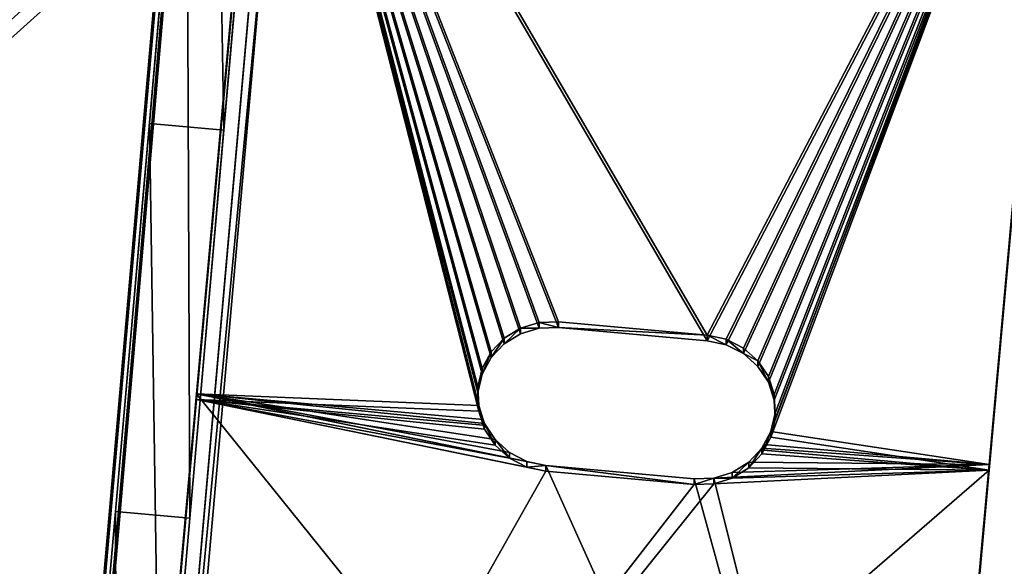
# Model space of a CAD drawing. Extents: x 0 to 54, y 0 to 177.
# Drawn here: x 28 to 31, y 158 to 159 of the extents above; entities that cross this region are included whole.
import ezdxf

# ---------------------------------------------------------------- set-up
doc = ezdxf.new("R2010")
doc.units = 0
doc.header["$MEASUREMENT"] = 0
doc.layers.get('0').update_dxf_attribs({"color": 13, "linetype": 'CONTINUOUS'})
doc.layers.add('LUMBER', color=134, linetype='CONTINUOUS')

# ---------------------------------------------------------------- blocks, each defined once
blk = doc.blocks.new('HARBOUR_GREY')
at = {"layer": 'LUMBER', "color": 8}
for p, q in [((1.0158, 12.4267, 4.7617), (1.3382, 16.1179, 4.1002)), ((1.0158, 12.2503, 3.7774), (1.3382, 15.9415, 3.1159))]:
    blk.add_line(p, q, dxfattribs=at)
mesh = blk.add_polyface(dxfattribs=at)
corners = [(1.0158, 12.4267, 4.7617), (1.3382, 15.9415, 3.1159), (1.0158, 12.2503, 3.7774), (1.3382, 16.1179, 4.1002)]
mesh.append_faces([[corners[k] for k in face] for face in [(0, 1, 2), (1, 0, 3)]], dxfattribs={"vtx0": -1, "color": 8})
mesh = blk.add_polyface(dxfattribs=at)
corners = [(21.7693, 12.4267, 4.7617), (1.3382, 16.1179, 4.1002), (1.0158, 12.4267, 4.7617), (21.447, 16.1179, 4.1002)]
mesh.append_faces([[corners[k] for k in face] for face in [(0, 1, 2), (1, 0, 3)]], dxfattribs={"vtx0": -1, "color": 8})
mesh = blk.add_polyface(dxfattribs=at)
corners = [(1.3382, 15.9415, 3.1159), (21.7693, 12.2503, 3.7774), (1.0158, 12.2503, 3.7774), (21.447, 15.9415, 3.1159)]
mesh.append_faces([[corners[k] for k in face] for face in [(0, 1, 2), (1, 0, 3)]], dxfattribs={"vtx0": -1, "color": 8})
blk = doc.blocks.new('SHAPE_BENDER_COMPONENT_2')
at = {"color": 2}
for p, q in [((10.3959, 1.8744, 2.2285), (8.269, 1.7497, 2.2958)), ((10.3959, 1.8744, 2.4785), (8.269, 1.7497, 2.5458))]:
    blk.add_line(p, q, dxfattribs=at)
mesh = blk.add_polyface(dxfattribs=at)
corners = [(10.3953, 0.0008, 2.4785), (8.269, 1.7497, 2.5458), (8.2684, 0.0016, 2.5458), (10.3959, 1.8744, 2.4785)]
mesh.append_faces([[corners[k] for k in face] for face in [(0, 1, 2), (1, 0, 3)]], dxfattribs={"vtx0": -1, "color": 2})
mesh = blk.add_polyface(dxfattribs=at)
corners = [(8.269, 1.7497, 2.2958), (10.3953, 0.0008, 2.2285), (8.2684, 0.0016, 2.2958), (10.3959, 1.8744, 2.2285)]
mesh.append_faces([[corners[k] for k in face] for face in [(0, 1, 2), (1, 0, 3)]], dxfattribs={"vtx0": -1, "color": 2})
mesh = blk.add_polyface(dxfattribs=at)
corners = [(8.269, 1.7497, 2.2958), (10.3959, 1.8744, 2.4785), (10.3959, 1.8744, 2.2285), (8.269, 1.7497, 2.5458)]
mesh.append_faces([[corners[k] for k in face] for face in [(0, 1, 2), (1, 0, 3)]], dxfattribs={"vtx0": -1, "color": 2})
blk = doc.blocks.new('COMPONENT_56')
at = {"color": 2}
for p, q in [((1.3243, 15.153, 7.4743), (1.5111, 15.1367, 7.4743)), ((1.2252, 14.0208, 11.5688), (1.412, 14.0044, 11.5688))]:
    blk.add_line(p, q, dxfattribs=at)
for points in [[(2.4725, 28.277, 0.1875), (2.4639, 28.179, 0.2858), (2.3407, 26.7707, 1.5322), (2.2109, 25.2872, 2.6873), (2.0751, 23.7344, 3.7466), (1.9337, 22.1184, 4.706), (1.7873, 20.4455, 5.5616), (1.6366, 18.7225, 6.3101), (1.482, 16.956, 6.9485), (1.3243, 15.153, 7.4743), (1.164, 13.3208, 7.8854), (1.0018, 11.4664, 8.1802), (0.8382, 9.5973, 8.3576), (0.674, 7.7207, 8.4168), (0.5099, 5.8442, 8.3576), (0.3463, 3.9751, 8.1802), (0.1841, 2.1207, 7.8854), (0.0238, 0.2884, 7.4743), (0, 0.0163, 7.3949)], [(2.6593, 28.2606, 0.1875), (2.6507, 28.1627, 0.2858), (2.5275, 26.7544, 1.5322), (2.3977, 25.2709, 2.6873), (2.2618, 23.718, 3.7466), (2.1205, 22.102, 4.706), (1.9741, 20.4292, 5.5616), (1.8234, 18.7061, 6.3101), (1.6688, 16.9396, 6.9485), (1.5111, 15.1367, 7.4743), (1.3508, 13.3044, 7.8854), (1.1885, 11.4501, 8.1802), (1.025, 9.5809, 8.3576), (0.8608, 7.7044, 8.4168), (0.6967, 5.8279, 8.3576), (0.5331, 3.9587, 8.1802), (0.3709, 2.1044, 7.8854), (0.2106, 0.2721, 7.4743), (0.1868, 0, 7.3949)], [(0.3565, 4.0912, 11.956), (0.4893, 5.6096, 12.1), (0.674, 7.7207, 12.1666), (0.8587, 9.8318, 12.1), (1.0427, 11.9346, 11.9005), (1.2252, 14.0208, 11.5688), (1.4056, 16.0821, 11.1063), (1.583, 18.1103, 10.5148), (1.6922, 19.3588, 10.0636)], [(0.5433, 4.0748, 11.956), (0.6761, 5.5933, 12.1), (0.8608, 7.7044, 12.1666), (1.0455, 9.8155, 12.1), (1.2295, 11.9183, 11.9005), (1.412, 14.0044, 11.5688), (1.5924, 16.0657, 11.1063), (1.7698, 18.094, 10.5148), (1.879, 19.3425, 10.0636)]]:
    blk.add_polyline3d(points, dxfattribs=at)
mesh = blk.add_polyface(dxfattribs=at)
corners = [(0.0637, 0.7442, 10.1216), (0.0238, 0.2884, 7.4743), (0, 0.0163, 7.3949), (0.1841, 2.1207, 7.8854), (0.0725, 0.8447, 10.3514), (0.0846, 0.9835, 10.5954), (0.0976, 1.1314, 10.8014), (0.3565, 4.0912, 11.956), (0.3463, 3.9751, 8.1802), (0.5099, 5.8442, 8.3576), (0.4893, 5.6096, 12.1), (0.674, 7.7207, 12.1666), (0.674, 7.7207, 8.4168), (0.8587, 9.8318, 12.1), (0.8382, 9.5973, 8.3576), (1.0018, 11.4664, 8.1802), (1.0427, 11.9346, 11.9005), (1.164, 13.3208, 7.8854), (1.2252, 14.0208, 11.5688), (1.3243, 15.153, 7.4743), (1.4056, 16.0821, 11.1063), (1.482, 16.956, 6.9485), (1.583, 18.1103, 10.5148), (1.6366, 18.7225, 6.3101), (1.6922, 19.3588, 10.0636), (1.7873, 20.4455, 5.5616), (1.7076, 19.5346, 10.0001), (1.7595, 20.1279, 12.2231), (2.2372, 25.5875, 32.6763), (1.9132, 21.8839, 9.2931), (1.9388, 22.1769, 10.3909), (1.9846, 22.7002, 12.3514), (2.4463, 27.9773, 32.1209), (2.2835, 26.1174, 34.6615), (2.3052, 26.3653, 34.5428), (2.3259, 26.6016, 34.4023), (2.3454, 26.8245, 34.2412), (2.3636, 27.0321, 34.0608), (2.3803, 27.2229, 33.8625), (2.3953, 27.3952, 33.6478), (2.4087, 27.5478, 33.4186), (2.4202, 27.6794, 33.1766), (2.4298, 27.7889, 32.9238), (2.4374, 27.8755, 32.6622), (2.4429, 27.9385, 32.3938), (1.9337, 22.1184, 4.706), (1.9358, 22.1421, 9.1809), (2.0751, 23.7344, 3.7466), (2.1016, 24.038, 8.2112), (2.2109, 25.2872, 2.6873), (2.2619, 25.8695, 7.1239), (2.3407, 26.7707, 1.5322), (2.4158, 27.6294, 5.9233), (2.4639, 28.179, 0.2858), (2.5629, 29.3107, 4.6142), (2.4725, 28.277, 0.1875), (2.9498, 33.7321, 0.1875), (2.7026, 30.9068, 3.2017), (2.8342, 32.4114, 1.6914)]
mesh.append_faces([[corners[k] for k in face] for face in [(0, 1, 2), (32, 43, 44), (56, 57, 58)]], dxfattribs={"vtx0": -1, "color": 2})
mesh.append_faces([[corners[k] for k in face] for face in [(1, 0, 3), (3, 7, 8), (8, 7, 9), (9, 11, 12), (12, 13, 14), (14, 13, 15), (15, 16, 17), (17, 18, 19), (19, 20, 21), (21, 22, 23), (23, 24, 25), (29, 28, 30), (30, 28, 31), (31, 28, 32), (45, 46, 47), (47, 48, 49), (49, 50, 51), (51, 52, 53), (53, 54, 55), (55, 54, 56)]], dxfattribs={"vtx0": -1, "vtx1": -1, "color": 2})
mesh.append_faces([[corners[k] for k in face] for face in [(25, 28, 29)]], dxfattribs={"vtx0": -1, "vtx1": -1, "vtx2": -1, "color": 2})
mesh.append_faces([[corners[k] for k in face] for face in [(3, 0, 4), (3, 4, 5), (3, 5, 6), (3, 6, 7), (9, 7, 10), (9, 10, 11), (12, 11, 13), (15, 13, 16), (17, 16, 18), (19, 18, 20), (21, 20, 22), (23, 22, 24), (25, 24, 26), (25, 26, 27), (25, 27, 28), (32, 28, 33), (32, 33, 34), (32, 34, 35), (32, 35, 36), (32, 36, 37), (32, 37, 38), (32, 38, 39), (32, 39, 40), (32, 40, 41), (32, 41, 42), (32, 42, 43), (29, 45, 25), (45, 29, 46), (47, 46, 48), (49, 48, 50), (51, 50, 52), (53, 52, 54), (56, 54, 57)]], dxfattribs={"vtx0": -1, "vtx2": -1, "color": 2})
mesh = blk.add_polyface(dxfattribs=at)
corners = [(0.2106, 0.2721, 7.4743), (0.2505, 0.7278, 10.1216), (0.1868, 0, 7.3949), (0.3709, 2.1044, 7.8854), (0.2593, 0.8283, 10.3514), (0.2714, 0.9672, 10.5954), (0.2843, 1.115, 10.8014), (0.5433, 4.0748, 11.956), (0.5331, 3.9587, 8.1802), (0.6967, 5.8279, 8.3576), (0.6761, 5.5933, 12.1), (0.8608, 7.7044, 12.1666), (0.8608, 7.7044, 8.4168), (1.025, 9.5809, 8.3576), (1.0455, 9.8155, 12.1), (1.1885, 11.4501, 8.1802), (1.2295, 11.9183, 11.9005), (1.3508, 13.3044, 7.8854), (1.412, 14.0044, 11.5688), (1.5111, 15.1367, 7.4743), (1.5924, 16.0657, 11.1063), (1.6688, 16.9396, 6.9485), (1.7698, 18.094, 10.5148), (1.8234, 18.7061, 6.3101), (1.879, 19.3425, 10.0636), (1.9741, 20.4292, 5.5616), (1.8944, 19.5182, 10.0001), (1.9001, 19.5829, 10.2424), (1.9517, 20.173, 10.0292), (2.0999, 21.8675, 9.2931), (2.1205, 22.102, 4.706), (2.1225, 22.1258, 9.1809), (2.2618, 23.718, 3.7466), (2.2884, 24.0217, 8.2112), (2.3977, 25.2709, 2.6873), (2.4486, 25.8532, 7.1239), (2.5275, 26.7544, 1.5322), (2.6026, 27.613, 5.9233), (2.6507, 28.1627, 0.2858), (2.7497, 29.2943, 4.6142), (2.6593, 28.2606, 0.1875), (2.778, 29.6173, 0.1875), (2.8893, 30.8904, 3.2017), (3.0331, 32.5329, 0.1875), (3.021, 32.395, 1.6914), (3.1365, 33.7158, 0.1875)]
mesh.append_faces([[corners[k] for k in face] for face in [(0, 1, 2), (44, 43, 45)]], dxfattribs={"vtx0": -1, "color": 2})
mesh.append_faces([[corners[k] for k in face] for face in [(1, 3, 4), (4, 3, 5), (5, 3, 6), (6, 3, 7), (7, 9, 10), (10, 9, 11), (11, 13, 14), (14, 15, 16), (16, 17, 18), (18, 19, 20), (20, 21, 22), (22, 23, 24), (24, 25, 26), (26, 25, 27), (27, 25, 28), (28, 25, 29), (29, 30, 31), (31, 32, 33), (33, 34, 35), (35, 36, 37), (37, 38, 39), (39, 41, 42), (42, 43, 44)]], dxfattribs={"vtx0": -1, "vtx1": -1, "color": 2})
mesh.append_faces([[corners[k] for k in face] for face in [(1, 0, 3), (7, 3, 8), (7, 8, 9), (11, 9, 12), (11, 12, 13), (14, 13, 15), (16, 15, 17), (18, 17, 19), (20, 19, 21), (22, 21, 23), (24, 23, 25), (29, 25, 30), (31, 30, 32), (33, 32, 34), (35, 34, 36), (37, 36, 38), (39, 38, 40), (39, 40, 41), (42, 41, 43)]], dxfattribs={"vtx0": -1, "vtx2": -1, "color": 2})
mesh = blk.add_polyface(dxfattribs=at)
corners = [(1.482, 16.956, 6.9485), (1.5111, 15.1367, 7.4743), (1.3243, 15.153, 7.4743), (1.6688, 16.9396, 6.9485)]
mesh.append_faces([[corners[k] for k in face] for face in [(0, 1, 2), (1, 0, 3)]], dxfattribs={"vtx0": -1, "color": 2})
mesh = blk.add_polyface(dxfattribs=at)
corners = [(1.412, 14.0044, 11.5688), (1.4056, 16.0821, 11.1063), (1.2252, 14.0208, 11.5688), (1.5924, 16.0657, 11.1063)]
mesh.append_faces([[corners[k] for k in face] for face in [(0, 1, 2), (1, 0, 3)]], dxfattribs={"vtx0": -1, "color": 2})
mesh = blk.add_polyface(dxfattribs=at)
corners = [(1.3243, 15.153, 7.4743), (1.3508, 13.3044, 7.8854), (1.164, 13.3208, 7.8854), (1.5111, 15.1367, 7.4743)]
mesh.append_faces([[corners[k] for k in face] for face in [(0, 1, 2), (1, 0, 3)]], dxfattribs={"vtx0": -1, "color": 2})
mesh = blk.add_polyface(dxfattribs=at)
corners = [(1.2295, 11.9183, 11.9005), (1.2252, 14.0208, 11.5688), (1.0427, 11.9346, 11.9005), (1.412, 14.0044, 11.5688)]
mesh.append_faces([[corners[k] for k in face] for face in [(0, 1, 2), (1, 0, 3)]], dxfattribs={"vtx0": -1, "color": 2})
blk = doc.blocks.new('COMPONENT_52')
for p, q in [((4.0445, 12.7459, 3.9654), (4.2359, 14.842, 3.6551)), ((4.0244, 12.57, 2.9812), (4.2159, 14.6661, 2.6709))]:
    blk.add_line(p, q)
mesh = blk.add_polyface()
corners = [(4.0445, 12.7459, 3.9654), (2.1557, 15.0793, 3.6551), (1.8239, 12.9991, 3.9654), (4.2359, 14.842, 3.6551)]
mesh.append_faces([[corners[k] for k in face] for face in [(0, 1, 2), (1, 0, 3)]], dxfattribs={"vtx0": -1})
mesh = blk.add_polyface()
corners = [(2.1357, 14.9033, 2.6709), (4.0244, 12.57, 2.9812), (1.8039, 12.8232, 2.9812), (4.2159, 14.6661, 2.6709)]
mesh.append_faces([[corners[k] for k in face] for face in [(0, 1, 2), (1, 0, 3)]], dxfattribs={"vtx0": -1})
mesh = blk.add_polyface()
corners = [(4.2159, 14.6661, 2.6709), (4.0445, 12.7459, 3.9654), (4.0244, 12.57, 2.9812), (4.2359, 14.842, 3.6551)]
mesh.append_faces([[corners[k] for k in face] for face in [(0, 1, 2), (1, 0, 3)]], dxfattribs={"vtx0": -1})
blk = doc.blocks.new('SHAPE_BENDER_COMPONENT_7')
at = {"color": 2}
for p, q in [((11.9638, 2, 4.5056), (14.0579, 2, 4.1739)), ((11.9638, 2, 4.7556), (14.0579, 2, 4.4239)), ((14.0579, 1.4319, 4.4239), (14.0579, 2, 4.4239)), ((14.0579, 2, 4.4239), (16.1271, 2, 3.9614)), ((14.0579, 2, 4.4239), (14.0579, 2, 4.1739)), ((14.0579, 2, 4.1739), (14.0579, 1.4319, 4.1739)), ((14.0579, 2, 4.1739), (16.1271, 2, 3.7114)), ((14.0921, 1.4464, 4.4163), (14.0579, 1.4319, 4.4239)), ((14.0921, 1.4464, 4.1663), (14.0579, 1.4319, 4.1739)), ((14.1394, 1.4527, 4.4057), (14.0921, 1.4464, 4.4163)), ((14.1394, 1.4527, 4.1557), (14.0921, 1.4464, 4.1663)), ((14.0921, 1.4464, 4.4163), (14.0921, 1.4464, 4.1663)), ((14.1868, 1.4464, 4.3951), (14.1394, 1.4527, 4.4057)), ((14.1868, 1.4464, 4.1451), (14.1394, 1.4527, 4.1557)), ((14.1394, 1.4527, 4.4057), (14.1394, 1.4527, 4.1557)), ((14.231, 1.4276, 4.3853), (14.1868, 1.4464, 4.3951)), ((14.1868, 1.4464, 4.3951), (14.1868, 1.4464, 4.1451)), ((14.231, 1.4276, 4.1353), (14.1868, 1.4464, 4.1451)), ((14.0478, 1.4276, 4.4255), (14.0094, 1.3978, 4.4316)), ((14.0478, 1.4276, 4.1755), (14.0094, 1.3978, 4.1816)), ((14.0579, 1.4319, 4.1739), (14.0478, 1.4276, 4.1755)), ((14.0579, 1.4319, 4.4239), (14.0478, 1.4276, 4.4255)), ((14.0478, 1.4276, 4.4255), (14.0478, 1.4276, 4.1755)), ((14.0579, 1.4319, 4.1739), (14.0579, 1.4319, 4.4239)), ((14.2689, 1.3978, 4.3768), (14.231, 1.4276, 4.3853)), ((14.231, 1.4276, 4.3853), (14.231, 1.4276, 4.1353)), ((14.2689, 1.3978, 4.1268), (14.231, 1.4276, 4.1353)), ((14.0094, 1.3978, 4.4316), (13.98, 1.359, 4.4363)), ((14.0094, 1.3978, 4.1816), (13.98, 1.359, 4.1863)), ((14.0094, 1.3978, 4.4316), (14.0094, 1.3978, 4.1816)), ((14.298, 1.359, 4.3703), (14.2689, 1.3978, 4.3768)), ((14.298, 1.359, 4.1203), (14.2689, 1.3978, 4.1268)), ((14.2689, 1.3978, 4.3768), (14.2689, 1.3978, 4.1268)), ((13.98, 1.359, 4.4363), (13.9615, 1.3138, 4.4392)), ((13.98, 1.359, 4.1863), (13.9615, 1.3138, 4.1892)), ((13.98, 1.359, 4.4363), (13.98, 1.359, 4.1863)), ((14.3162, 1.3138, 4.3662), (14.298, 1.359, 4.3703)), ((14.298, 1.359, 4.3703), (14.298, 1.359, 4.1203)), ((14.3162, 1.3138, 4.1162), (14.298, 1.359, 4.1203)), ((13.9615, 1.3138, 4.4392), (13.9552, 1.2652, 4.4402)), ((13.9615, 1.3138, 4.1892), (13.9552, 1.2652, 4.1902)), ((13.9615, 1.3138, 4.4392), (13.9615, 1.3138, 4.1892)), ((14.3225, 1.2652, 4.3648), (14.3162, 1.3138, 4.3662)), ((14.3162, 1.3138, 4.3662), (14.3162, 1.3138, 4.1162)), ((14.3225, 1.2652, 4.1148), (14.3162, 1.3138, 4.1162)), ((13.9552, 0.8902, 4.4402), (13.9552, 1.2652, 4.4402)), ((13.9552, 0.8902, 4.1902), (13.9552, 1.2652, 4.1902)), ((13.9552, 1.2652, 4.4402), (13.9552, 1.2652, 4.1902)), ((14.3225, 1.2652, 4.3648), (14.3225, 0.8902, 4.3648)), ((14.3225, 1.2652, 4.1148), (14.3225, 0.8902, 4.1148)), ((14.3225, 1.2652, 4.3648), (14.3225, 1.2652, 4.1148)), ((13.9615, 0.8417, 4.4392), (13.9552, 0.8902, 4.4402)), ((13.9552, 0.8902, 4.4402), (13.9552, 0.8902, 4.1902)), ((13.9615, 0.8417, 4.1892), (13.9552, 0.8902, 4.1902)), ((14.3225, 0.8902, 4.3648), (14.3162, 0.8417, 4.3662)), ((14.3225, 0.8902, 4.1148), (14.3162, 0.8417, 4.1162)), ((14.3225, 0.8902, 4.3648), (14.3225, 0.8902, 4.1148)), ((13.98, 0.7965, 4.4363), (13.9615, 0.8417, 4.4392)), ((13.9615, 0.8417, 4.4392), (13.9615, 0.8417, 4.1892)), ((13.98, 0.7965, 4.1863), (13.9615, 0.8417, 4.1892)), ((14.3162, 0.8417, 4.3662), (14.298, 0.7965, 4.3703)), ((14.3162, 0.8417, 4.1162), (14.298, 0.7965, 4.1203)), ((14.3162, 0.8417, 4.3662), (14.3162, 0.8417, 4.1162)), ((14.0094, 0.7577, 4.4316), (13.98, 0.7965, 4.4363)), ((13.98, 0.7965, 4.4363), (13.98, 0.7965, 4.1863)), ((14.0094, 0.7577, 4.1816), (13.98, 0.7965, 4.1863)), ((14.298, 0.7965, 4.3703), (14.2689, 0.7577, 4.3768)), ((14.298, 0.7965, 4.1203), (14.2689, 0.7577, 4.1268)), ((14.298, 0.7965, 4.3703), (14.298, 0.7965, 4.1203)), ((14.0478, 0.7279, 4.4255), (14.0094, 0.7577, 4.4316)), ((14.0478, 0.7279, 4.1755), (14.0094, 0.7577, 4.1816)), ((14.0094, 0.7577, 4.4316), (14.0094, 0.7577, 4.1816)), ((14.2689, 0.7577, 4.3768), (14.231, 0.7279, 4.3853)), ((14.2689, 0.7577, 4.1268), (14.231, 0.7279, 4.1353)), ((14.2689, 0.7577, 4.3768), (14.2689, 0.7577, 4.1268)), ((14.0478, 0.7279, 4.4255), (14.0478, 0.7279, 4.1755)), ((14.0579, 0.7236, 4.1739), (14.0478, 0.7279, 4.1755)), ((14.0579, 0.7236, 4.4239), (14.0478, 0.7279, 4.4255)), ((14.0921, 0.7091, 4.4163), (14.0579, 0.7236, 4.4239)), ((14.0921, 0.7091, 4.1663), (14.0579, 0.7236, 4.1739)), ((14.0579, 0, 4.4239), (14.0579, 0.7236, 4.4239)), ((14.0579, 0.7236, 4.1739), (14.0579, 0, 4.1739)), ((14.0579, 0.7236, 4.4239), (14.0579, 0.7236, 4.1739)), ((14.231, 0.7279, 4.3853), (14.1868, 0.7091, 4.3951)), ((14.231, 0.7279, 4.1353), (14.1868, 0.7091, 4.1451)), ((14.231, 0.7279, 4.3853), (14.231, 0.7279, 4.1353)), ((14.1394, 0.7027, 4.4057), (14.0921, 0.7091, 4.4163)), ((14.1394, 0.7027, 4.1557), (14.0921, 0.7091, 4.1663)), ((14.0921, 0.7091, 4.4163), (14.0921, 0.7091, 4.1663)), ((14.1868, 0.7091, 4.3951), (14.1394, 0.7027, 4.4057)), ((14.1868, 0.7091, 4.1451), (14.1394, 0.7027, 4.1557)), ((14.1394, 0.7027, 4.4057), (14.1394, 0.7027, 4.1557)), ((14.1868, 0.7091, 4.3951), (14.1868, 0.7091, 4.1451)), ((14.0579, 0, 4.1739), (11.9638, 0, 4.5056)), ((14.0579, 0, 4.4239), (11.9638, 0, 4.7556)), ((14.0579, 0, 4.1739), (14.0579, 0, 4.4239)), ((16.1271, 0, 3.9614), (14.0579, 0, 4.4239)), ((16.1271, 0, 3.7114), (14.0579, 0, 4.1739))]:
    blk.add_line(p, q, dxfattribs=at)
mesh = blk.add_polyface(dxfattribs=at)
corners = [(11.9638, 2, 4.5056), (14.0579, 2, 4.4239), (14.0579, 2, 4.1739), (11.9638, 2, 4.7556)]
mesh.append_faces([[corners[k] for k in face] for face in [(0, 1, 2), (1, 0, 3)]], dxfattribs={"vtx0": -1, "color": 2})
mesh = blk.add_polyface(dxfattribs=at)
corners = [(14.0579, 2, 4.1739), (11.9638, 0, 4.5056), (11.9638, 2, 4.5056), (13.9615, 1.3138, 4.1892), (13.9552, 1.2652, 4.1902), (13.9552, 0.8902, 4.1902), (13.98, 1.359, 4.1863), (14.0094, 1.3978, 4.1816), (14.0478, 1.4276, 4.1755), (14.0579, 1.4319, 4.1739), (14.0579, 0, 4.1739), (13.9615, 0.8417, 4.1892), (13.98, 0.7965, 4.1863), (14.0094, 0.7577, 4.1816), (14.0478, 0.7279, 4.1755), (14.0579, 0.7236, 4.1739)]
mesh.append_faces([[corners[k] for k in face] for face in [(0, 1, 2), (8, 0, 9), (10, 14, 15)]], dxfattribs={"vtx0": -1, "color": 2})
mesh.append_faces([[corners[k] for k in face] for face in [(3, 0, 6), (6, 0, 7), (7, 0, 8)]], dxfattribs={"vtx0": -1, "vtx1": -1, "color": 2})
mesh.append_faces([[corners[k] for k in face] for face in [(1, 0, 3)]], dxfattribs={"vtx0": -1, "vtx1": -1, "vtx2": -1, "color": 2})
mesh.append_faces([[corners[k] for k in face] for face in [(1, 3, 4), (1, 4, 5), (5, 10, 1), (10, 5, 11), (10, 11, 12), (10, 12, 13), (10, 13, 14)]], dxfattribs={"vtx0": -1, "vtx2": -1, "color": 2})
mesh = blk.add_polyface(dxfattribs=at)
corners = [(14.0579, 0, 4.4239), (11.9638, 2, 4.7556), (11.9638, 0, 4.7556), (13.9552, 0.8902, 4.4402), (13.9615, 0.8417, 4.4392), (13.98, 0.7965, 4.4363), (14.0094, 0.7577, 4.4316), (14.0478, 0.7279, 4.4255), (14.0579, 0.7236, 4.4239), (13.9615, 1.3138, 4.4392), (14.0579, 2, 4.4239), (13.9552, 1.2652, 4.4402), (13.98, 1.359, 4.4363), (14.0094, 1.3978, 4.4316), (14.0478, 1.4276, 4.4255), (14.0579, 1.4319, 4.4239)]
mesh.append_faces([[corners[k] for k in face] for face in [(0, 1, 2), (7, 0, 8), (10, 14, 15)]], dxfattribs={"vtx0": -1, "color": 2})
mesh.append_faces([[corners[k] for k in face] for face in [(3, 0, 4), (4, 0, 5), (5, 0, 6), (6, 0, 7), (1, 9, 10), (9, 1, 11), (11, 1, 3)]], dxfattribs={"vtx0": -1, "vtx1": -1, "color": 2})
mesh.append_faces([[corners[k] for k in face] for face in [(1, 0, 3)]], dxfattribs={"vtx0": -1, "vtx1": -1, "vtx2": -1, "color": 2})
mesh.append_faces([[corners[k] for k in face] for face in [(10, 9, 12), (10, 12, 13), (10, 13, 14)]], dxfattribs={"vtx0": -1, "vtx2": -1, "color": 2})
mesh = blk.add_polyface(dxfattribs=at)
corners = [(14.0579, 2, 4.1739), (16.1271, 2, 3.9614), (16.1271, 2, 3.7114), (14.0579, 2, 4.4239)]
mesh.append_faces([[corners[k] for k in face] for face in [(0, 1, 2), (1, 0, 3)]], dxfattribs={"vtx0": -1, "color": 2})
mesh = blk.add_polyface(dxfattribs=at)
corners = [(14.0579, 0, 4.4239), (14.0921, 0.7091, 4.4163), (14.0579, 0.7236, 4.4239), (16.1271, 0, 3.9614), (14.1394, 0.7027, 4.4057), (14.1868, 0.7091, 4.3951), (14.231, 0.7279, 4.3853), (14.2689, 0.7577, 4.3768), (14.298, 0.7965, 4.3703), (14.3162, 0.8417, 4.3662), (14.3225, 0.8902, 4.3648), (14.3225, 1.2652, 4.3648), (16.1271, 2, 3.9614), (14.0579, 2, 4.4239), (14.0921, 1.4464, 4.4163), (14.0579, 1.4319, 4.4239), (14.1394, 1.4527, 4.4057), (14.1868, 1.4464, 4.3951), (14.231, 1.4276, 4.3853), (14.2689, 1.3978, 4.3768), (14.298, 1.359, 4.3703), (14.3162, 1.3138, 4.3662)]
mesh.append_faces([[corners[k] for k in face] for face in [(0, 1, 2), (14, 13, 15)]], dxfattribs={"vtx0": -1, "color": 2})
mesh.append_faces([[corners[k] for k in face] for face in [(1, 3, 4), (4, 3, 5), (5, 3, 6), (6, 3, 7), (7, 3, 8), (8, 3, 9), (9, 3, 10), (10, 3, 11), (13, 14, 12)]], dxfattribs={"vtx0": -1, "vtx1": -1, "color": 2})
mesh.append_faces([[corners[k] for k in face] for face in [(1, 0, 3), (11, 3, 12), (12, 14, 16), (12, 16, 17), (12, 17, 18), (12, 18, 19), (12, 19, 20), (12, 20, 21), (12, 21, 11)]], dxfattribs={"vtx0": -1, "vtx2": -1, "color": 2})
mesh = blk.add_polyface(dxfattribs=at)
corners = [(14.0579, 2, 4.1739), (14.0921, 1.4464, 4.1663), (14.0579, 1.4319, 4.1739), (16.1271, 2, 3.7114), (14.1394, 1.4527, 4.1557), (14.1868, 1.4464, 4.1451), (14.231, 1.4276, 4.1353), (14.2689, 1.3978, 4.1268), (14.298, 1.359, 4.1203), (14.3162, 1.3138, 4.1162), (14.3225, 1.2652, 4.1148), (16.1271, 0, 3.7114), (14.0579, 0, 4.1739), (14.0921, 0.7091, 4.1663), (14.0579, 0.7236, 4.1739), (14.1394, 0.7027, 4.1557), (14.1868, 0.7091, 4.1451), (14.231, 0.7279, 4.1353), (14.2689, 0.7577, 4.1268), (14.298, 0.7965, 4.1203), (14.3162, 0.8417, 4.1162), (14.3225, 0.8902, 4.1148)]
mesh.append_faces([[corners[k] for k in face] for face in [(0, 1, 2), (13, 12, 14)]], dxfattribs={"vtx0": -1, "color": 2})
mesh.append_faces([[corners[k] for k in face] for face in [(1, 3, 4), (4, 3, 5), (5, 3, 6), (6, 3, 7), (7, 3, 8), (8, 3, 9), (9, 3, 10), (12, 13, 11)]], dxfattribs={"vtx0": -1, "vtx1": -1, "color": 2})
mesh.append_faces([[corners[k] for k in face] for face in [(1, 0, 3), (10, 3, 11), (11, 13, 15), (11, 15, 16), (11, 16, 17), (11, 17, 18), (11, 18, 19), (11, 19, 20), (11, 20, 21), (11, 21, 10)]], dxfattribs={"vtx0": -1, "vtx2": -1, "color": 2})
mesh = blk.add_polyface(dxfattribs=at)
corners = [(14.0921, 1.4464, 4.4163), (14.0579, 1.4319, 4.1739), (14.0921, 1.4464, 4.1663), (14.0579, 1.4319, 4.4239)]
mesh.append_faces([[corners[k] for k in face] for face in [(0, 1, 2), (1, 0, 3)]], dxfattribs={"vtx0": -1, "color": 2})
mesh = blk.add_polyface(dxfattribs=at)
corners = [(14.1394, 1.4527, 4.4057), (14.0921, 1.4464, 4.1663), (14.1394, 1.4527, 4.1557), (14.0921, 1.4464, 4.4163)]
mesh.append_faces([[corners[k] for k in face] for face in [(0, 1, 2), (1, 0, 3)]], dxfattribs={"vtx0": -1, "color": 2})
mesh = blk.add_polyface(dxfattribs=at)
corners = [(14.1868, 1.4464, 4.3951), (14.1394, 1.4527, 4.1557), (14.1868, 1.4464, 4.1451), (14.1394, 1.4527, 4.4057)]
mesh.append_faces([[corners[k] for k in face] for face in [(0, 1, 2), (1, 0, 3)]], dxfattribs={"vtx0": -1, "color": 2})
mesh = blk.add_polyface(dxfattribs=at)
corners = [(14.231, 1.4276, 4.3853), (14.1868, 1.4464, 4.1451), (14.231, 1.4276, 4.1353), (14.1868, 1.4464, 4.3951)]
mesh.append_faces([[corners[k] for k in face] for face in [(0, 1, 2), (1, 0, 3)]], dxfattribs={"vtx0": -1, "color": 2})
mesh = blk.add_polyface(dxfattribs=at)
corners = [(14.0478, 1.4276, 4.4255), (14.0094, 1.3978, 4.1816), (14.0478, 1.4276, 4.1755), (14.0094, 1.3978, 4.4316)]
mesh.append_faces([[corners[k] for k in face] for face in [(0, 1, 2), (1, 0, 3)]], dxfattribs={"vtx0": -1, "color": 2})
mesh = blk.add_polyface(dxfattribs=at)
corners = [(14.0579, 1.4319, 4.4239), (14.0478, 1.4276, 4.1755), (14.0579, 1.4319, 4.1739), (14.0478, 1.4276, 4.4255)]
mesh.append_faces([[corners[k] for k in face] for face in [(0, 1, 2), (1, 0, 3)]], dxfattribs={"vtx0": -1, "color": 2})
mesh = blk.add_polyface(dxfattribs=at)
corners = [(14.2689, 1.3978, 4.3768), (14.231, 1.4276, 4.1353), (14.2689, 1.3978, 4.1268), (14.231, 1.4276, 4.3853)]
mesh.append_faces([[corners[k] for k in face] for face in [(0, 1, 2), (1, 0, 3)]], dxfattribs={"vtx0": -1, "color": 2})
mesh = blk.add_polyface(dxfattribs=at)
corners = [(13.98, 1.359, 4.1863), (14.0094, 1.3978, 4.4316), (13.98, 1.359, 4.4363), (14.0094, 1.3978, 4.1816)]
mesh.append_faces([[corners[k] for k in face] for face in [(0, 1, 2), (1, 0, 3)]], dxfattribs={"vtx0": -1, "color": 2})
mesh = blk.add_polyface(dxfattribs=at)
corners = [(14.2689, 1.3978, 4.3768), (14.298, 1.359, 4.1203), (14.298, 1.359, 4.3703), (14.2689, 1.3978, 4.1268)]
mesh.append_faces([[corners[k] for k in face] for face in [(0, 1, 2), (1, 0, 3)]], dxfattribs={"vtx0": -1, "color": 2})
mesh = blk.add_polyface(dxfattribs=at)
corners = [(13.98, 1.359, 4.1863), (13.9615, 1.3138, 4.4392), (13.9615, 1.3138, 4.1892), (13.98, 1.359, 4.4363)]
mesh.append_faces([[corners[k] for k in face] for face in [(0, 1, 2), (1, 0, 3)]], dxfattribs={"vtx0": -1, "color": 2})
mesh = blk.add_polyface(dxfattribs=at)
corners = [(14.3162, 1.3138, 4.3662), (14.298, 1.359, 4.1203), (14.3162, 1.3138, 4.1162), (14.298, 1.359, 4.3703)]
mesh.append_faces([[corners[k] for k in face] for face in [(0, 1, 2), (1, 0, 3)]], dxfattribs={"vtx0": -1, "color": 2})
mesh = blk.add_polyface(dxfattribs=at)
corners = [(13.9552, 1.2652, 4.1902), (13.9615, 1.3138, 4.4392), (13.9552, 1.2652, 4.4402), (13.9615, 1.3138, 4.1892)]
mesh.append_faces([[corners[k] for k in face] for face in [(0, 1, 2), (1, 0, 3)]], dxfattribs={"vtx0": -1, "color": 2})
mesh = blk.add_polyface(dxfattribs=at)
corners = [(14.3225, 1.2652, 4.3648), (14.3162, 1.3138, 4.1162), (14.3225, 1.2652, 4.1148), (14.3162, 1.3138, 4.3662)]
mesh.append_faces([[corners[k] for k in face] for face in [(0, 1, 2), (1, 0, 3)]], dxfattribs={"vtx0": -1, "color": 2})
mesh = blk.add_polyface(dxfattribs=at)
corners = [(13.9552, 1.2652, 4.1902), (13.9552, 0.8902, 4.4402), (13.9552, 0.8902, 4.1902), (13.9552, 1.2652, 4.4402)]
mesh.append_faces([[corners[k] for k in face] for face in [(0, 1, 2), (1, 0, 3)]], dxfattribs={"vtx0": -1, "color": 2})
mesh = blk.add_polyface(dxfattribs=at)
corners = [(14.3225, 1.2652, 4.3648), (14.3225, 0.8902, 4.1148), (14.3225, 0.8902, 4.3648), (14.3225, 1.2652, 4.1148)]
mesh.append_faces([[corners[k] for k in face] for face in [(0, 1, 2), (1, 0, 3)]], dxfattribs={"vtx0": -1, "color": 2})
mesh = blk.add_polyface(dxfattribs=at)
corners = [(13.9615, 0.8417, 4.1892), (13.9552, 0.8902, 4.4402), (13.9615, 0.8417, 4.4392), (13.9552, 0.8902, 4.1902)]
mesh.append_faces([[corners[k] for k in face] for face in [(0, 1, 2), (1, 0, 3)]], dxfattribs={"vtx0": -1, "color": 2})
mesh = blk.add_polyface(dxfattribs=at)
corners = [(14.3162, 0.8417, 4.3662), (14.3225, 0.8902, 4.1148), (14.3162, 0.8417, 4.1162), (14.3225, 0.8902, 4.3648)]
mesh.append_faces([[corners[k] for k in face] for face in [(0, 1, 2), (1, 0, 3)]], dxfattribs={"vtx0": -1, "color": 2})
mesh = blk.add_polyface(dxfattribs=at)
corners = [(13.98, 0.7965, 4.1863), (13.9615, 0.8417, 4.4392), (13.98, 0.7965, 4.4363), (13.9615, 0.8417, 4.1892)]
mesh.append_faces([[corners[k] for k in face] for face in [(0, 1, 2), (1, 0, 3)]], dxfattribs={"vtx0": -1, "color": 2})
mesh = blk.add_polyface(dxfattribs=at)
corners = [(14.298, 0.7965, 4.3703), (14.3162, 0.8417, 4.1162), (14.298, 0.7965, 4.1203), (14.3162, 0.8417, 4.3662)]
mesh.append_faces([[corners[k] for k in face] for face in [(0, 1, 2), (1, 0, 3)]], dxfattribs={"vtx0": -1, "color": 2})
mesh = blk.add_polyface(dxfattribs=at)
corners = [(13.98, 0.7965, 4.1863), (14.0094, 0.7577, 4.4316), (14.0094, 0.7577, 4.1816), (13.98, 0.7965, 4.4363)]
mesh.append_faces([[corners[k] for k in face] for face in [(0, 1, 2), (1, 0, 3)]], dxfattribs={"vtx0": -1, "color": 2})
mesh = blk.add_polyface(dxfattribs=at)
corners = [(14.298, 0.7965, 4.3703), (14.2689, 0.7577, 4.1268), (14.2689, 0.7577, 4.3768), (14.298, 0.7965, 4.1203)]
mesh.append_faces([[corners[k] for k in face] for face in [(0, 1, 2), (1, 0, 3)]], dxfattribs={"vtx0": -1, "color": 2})
mesh = blk.add_polyface(dxfattribs=at)
corners = [(14.0094, 0.7577, 4.1816), (14.0478, 0.7279, 4.4255), (14.0478, 0.7279, 4.1755), (14.0094, 0.7577, 4.4316)]
mesh.append_faces([[corners[k] for k in face] for face in [(0, 1, 2), (1, 0, 3)]], dxfattribs={"vtx0": -1, "color": 2})
mesh = blk.add_polyface(dxfattribs=at)
corners = [(14.231, 0.7279, 4.1353), (14.2689, 0.7577, 4.3768), (14.2689, 0.7577, 4.1268), (14.231, 0.7279, 4.3853)]
mesh.append_faces([[corners[k] for k in face] for face in [(0, 1, 2), (1, 0, 3)]], dxfattribs={"vtx0": -1, "color": 2})
mesh = blk.add_polyface(dxfattribs=at)
corners = [(14.0478, 0.7279, 4.1755), (14.0579, 0.7236, 4.4239), (14.0579, 0.7236, 4.1739), (14.0478, 0.7279, 4.4255)]
mesh.append_faces([[corners[k] for k in face] for face in [(0, 1, 2), (1, 0, 3)]], dxfattribs={"vtx0": -1, "color": 2})
mesh = blk.add_polyface(dxfattribs=at)
corners = [(14.0579, 0.7236, 4.1739), (14.0921, 0.7091, 4.4163), (14.0921, 0.7091, 4.1663), (14.0579, 0.7236, 4.4239)]
mesh.append_faces([[corners[k] for k in face] for face in [(0, 1, 2), (1, 0, 3)]], dxfattribs={"vtx0": -1, "color": 2})
mesh = blk.add_polyface(dxfattribs=at)
corners = [(14.1868, 0.7091, 4.1451), (14.231, 0.7279, 4.3853), (14.231, 0.7279, 4.1353), (14.1868, 0.7091, 4.3951)]
mesh.append_faces([[corners[k] for k in face] for face in [(0, 1, 2), (1, 0, 3)]], dxfattribs={"vtx0": -1, "color": 2})
mesh = blk.add_polyface(dxfattribs=at)
corners = [(14.0921, 0.7091, 4.1663), (14.1394, 0.7027, 4.4057), (14.1394, 0.7027, 4.1557), (14.0921, 0.7091, 4.4163)]
mesh.append_faces([[corners[k] for k in face] for face in [(0, 1, 2), (1, 0, 3)]], dxfattribs={"vtx0": -1, "color": 2})
mesh = blk.add_polyface(dxfattribs=at)
corners = [(14.1394, 0.7027, 4.1557), (14.1868, 0.7091, 4.3951), (14.1868, 0.7091, 4.1451), (14.1394, 0.7027, 4.4057)]
mesh.append_faces([[corners[k] for k in face] for face in [(0, 1, 2), (1, 0, 3)]], dxfattribs={"vtx0": -1, "color": 2})
mesh = blk.add_polyface(dxfattribs=at)
corners = [(14.0579, 0, 4.4239), (11.9638, 0, 4.5056), (14.0579, 0, 4.1739), (11.9638, 0, 4.7556)]
mesh.append_faces([[corners[k] for k in face] for face in [(0, 1, 2), (1, 0, 3)]], dxfattribs={"vtx0": -1, "color": 2})
mesh = blk.add_polyface(dxfattribs=at)
corners = [(16.1271, 0, 3.9614), (14.0579, 0, 4.1739), (16.1271, 0, 3.7114), (14.0579, 0, 4.4239)]
mesh.append_faces([[corners[k] for k in face] for face in [(0, 1, 2), (1, 0, 3)]], dxfattribs={"vtx0": -1, "color": 2})

msp = doc.modelspace()

# ---------------------------------------------------------------- block references
at = {"extrusion": (0.003346, 0.038242, 0.999263), "rotation": 185.0000000000004}
msp.add_blockref('COMPONENT_56', (-14.7439, -148.2011, -70.6579), dxfattribs=at)
at = {"color": 15, "extrusion": (-0.001709, 0.18357, 0.983005), "rotation": 81.17759363074194}
msp.add_blockref('SHAPE_BENDER_COMPONENT_2', (-29.7691, -175.3229, -28.3923), dxfattribs=at)
at = {"color": 15, "extrusion": (1.73472e-18, -0.056627, -0.998395), "zscale": -1, "rotation": 275.0999999999974}
msp.add_blockref('SHAPE_BENDER_COMPONENT_7', (27.5765, -147.7403, 60.8165), dxfattribs=at)
at = {"layer": 'LUMBER', "color": 8, "extrusion": (-0.003346, 0.038242, 0.999263), "rotation": 175.0000000000002}
msp.add_blockref('HARBOUR_GREY', (-40.092, -143.1279, -62.8425), dxfattribs=at)
at = {"layer": 'LUMBER', "color": 8, "rotation": 0.3000000000000067}
msp.add_blockref('COMPONENT_52', (24.61, 144.6894, -58.6278), dxfattribs=at)

doc.saveas('drawing.dxf')
